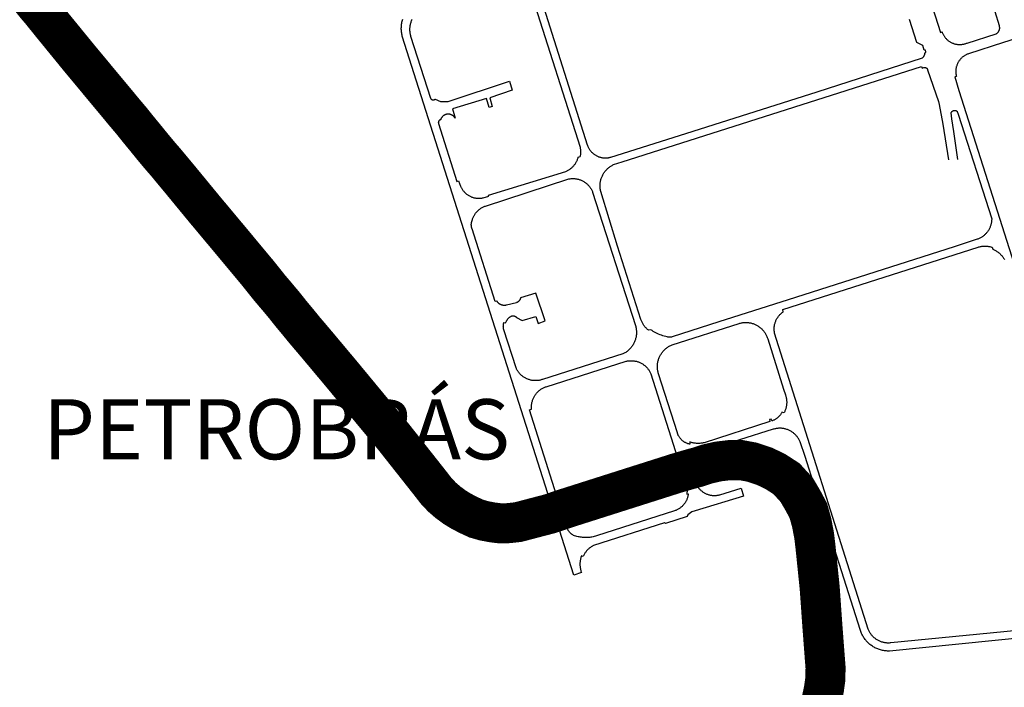
# Model space of a CAD drawing. Units: inches. Extents: x 766697 to 804488, y 7890132 to 7918267.
# Drawn here: x 773908 to 774400, y 7897797 to 7898130 of the extents above; entities that cross this region are included whole.
import ezdxf

# ---------------------------------------------------------------- set-up
doc = ezdxf.new("R2010")
doc.units = ezdxf.units.IN
doc.header["$MEASUREMENT"] = 0
for name, color, linetype in [('POLIDUTO_PETROBRAS', 30, 'Continuous'), ('Pontos Referencias', 252, 'Continuous'), ('vias_internas', 254, 'Continuous')]:
    doc.layers.add(name, color=color, linetype=linetype)
doc.styles.add('TIMES_NEW_ROMAN', font='times.ttf', dxfattribs={"width": 0.8, "height": 100})

msp = doc.modelspace()

# ---------------------------------------------------------------- linework, layer by layer
at = {"layer": 'POLIDUTO_PETROBRAS', "const_width": 20}
msp.add_lwpolyline([(773912.68, 7898141.72), (773914.3, 7898139.7), (773915.97, 7898137.6), (773917.54, 7898135.74), (773919.1, 7898133.91), (773922.07, 7898130.23), (773924.99, 7898126.62), (773931.4, 7898118.77), (773937.86, 7898110.86), (773944.64, 7898102.71), (773951.38, 7898094.59), (773954.36, 7898091.01), (773957.35, 7898087.43), (773959.08, 7898085.34), (773960.84, 7898083.21), (773962.49, 7898081.27), (773964.19, 7898079.26), (773965.89, 7898077.14), (773967.55, 7898075.07), (773969.2, 7898073.06), (773970.83, 7898071.08), (773972.66, 7898068.83), (773974.51, 7898066.56), (773976.22, 7898064.51), (773978.01, 7898062.34), (773979.83, 7898060.24), (773981.64, 7898058.15), (773984.99, 7898054.11), (773988.27, 7898050.17), (773994.6, 7898042.48), (774000.95, 7898034.77), (774007.37, 7898027.1), (774013.77, 7898019.44), (774020.48, 7898011.38), (774027.27, 7898003.24), (774030.22, 7897999.55), (774033.2, 7897995.81), (774035.1, 7897993.59), (774036.93, 7897991.45), (774038.63, 7897989.41), (774040.46, 7897987.24), (774042.16, 7897985.08), (774043.87, 7897982.93), (774045.62, 7897980.84), (774047.32, 7897978.8), (774048.9, 7897976.86), (774050.51, 7897974.89), (774053.59, 7897971.27), (774056.63, 7897967.69), (774063, 7897960.09), (774069.33, 7897952.53), (774075.71, 7897944.82), (774082.07, 7897937.13), (774088.46, 7897929.44), (774094.92, 7897921.66), (774104.29, 7897909.81), (774113.55, 7897898.09), (774114.82, 7897896.45), (774116.38, 7897894.45), (774118.1, 7897892.64), (774119.15, 7897891.53), (774120.96, 7897889.96), (774122.11, 7897888.96), (774123.46, 7897887.96), (774125.47, 7897886.47), (774127.49, 7897885.23), (774128.82, 7897884.41), (774131, 7897883.29), (774132.64, 7897882.45), (774134.04, 7897881.8), (774136.34, 7897880.74), (774138.87, 7897880.02), (774140.22, 7897879.63), (774142.73, 7897879.17), (774144.46, 7897878.85), (774145.95, 7897878.66), (774148.53, 7897878.35), (774151.21, 7897878.44), (774152.7, 7897878.49), (774154.4, 7897878.69), (774157.2, 7897879.01), (774162.95, 7897880.52), (774168.04, 7897881.85), (774170.17, 7897882.4), (774172.62, 7897883.04), (774177.25, 7897884.59), (774181.62, 7897886.05), (774208.82, 7897894.7), (774236.24, 7897903.42), (774237.17, 7897903.68), (774238.01, 7897903.92), (774240.91, 7897904.78), (774243.93, 7897905.68), (774245.42, 7897906.06), (774247.07, 7897906.48), (774249.38, 7897907.25), (774251.81, 7897908.06), (774253.99, 7897908.55), (774257.16, 7897909.27), (774259.33, 7897909.52), (774262.6, 7897909.91), (774264.87, 7897909.91), (774268.65, 7897909.9), (774272.1, 7897909.26), (774273.99, 7897908.91), (774277.64, 7897907.7), (774280.05, 7897906.9), (774283.43, 7897905.29), (774285.64, 7897904.22), (774287.6, 7897902.95), (774291.17, 7897900.64), (774294.5, 7897897), (774296.25, 7897895.09), (774298.14, 7897891.87), (774299.39, 7897889.74), (774300.44, 7897887.78), (774302.09, 7897884.66), (774303.13, 7897880.91), (774303.77, 7897878.62), (774304.43, 7897875.1), (774304.96, 7897872.32), (774305.31, 7897869.42), (774305.61, 7897866.93), (774306.66, 7897856.73), (774307.73, 7897846.28), (774308.45, 7897836.16), (774309.16, 7897826.18), (774309.55, 7897820.99), (774309.94, 7897815.83), (774310.11, 7897813.57), (774310.28, 7897811.33), (774310.46, 7897809.05), (774310.67, 7897806.28), (774310.62, 7897803.93), (774310.54, 7897800.5), (774310.13, 7897797.61), (774309.86, 7897795.64), (774309.34, 7897793.19), (774308.58, 7897789.64), (774304.77, 7897779.63)], dxfattribs=at)
at = {"layer": 'vias_internas'}
for points in [[(774354.43, 7898166.1), (774368.08, 7898123.42), (774368.83, 7898123.65), (774368.94, 7898123.35), (774369.06, 7898123.04), (774369.19, 7898122.75), (774369.33, 7898122.45), (774369.49, 7898122.17), (774369.65, 7898121.88), (774369.82, 7898121.61), (774370, 7898121.34), (774370.19, 7898121.07), (774370.4, 7898120.82), (774370.6, 7898120.57), (774370.82, 7898120.33), (774371.05, 7898120.09), (774371.28, 7898119.86), (774371.52, 7898119.65), (774371.77, 7898119.44), (774372.03, 7898119.24), (774372.29, 7898119.05), (774372.56, 7898118.86), (774372.84, 7898118.69), (774373.12, 7898118.53), (774373.41, 7898118.37), (774373.7, 7898118.23), (774374, 7898118.1), (774374.3, 7898117.98), (774374.61, 7898117.87), (774374.92, 7898117.77), (774375.23, 7898117.68), (774375.55, 7898117.6), (774375.86, 7898117.53), (774376.19, 7898117.47), (774376.51, 7898117.43), (774376.83, 7898117.39), (774377.16, 7898117.37), (774377.48, 7898117.36), (774377.81, 7898117.36), (774378.13, 7898117.37), (774378.46, 7898117.4), (774378.78, 7898117.43), (774379.1, 7898117.48), (774379.42, 7898117.53), (774379.74, 7898117.6), (774380.06, 7898117.68), (774380.37, 7898117.77), (774380.68, 7898117.87), (774380.99, 7898117.98), (774381.29, 7898118.11), (774395.8, 7898122.71), (774395.9, 7898122.76), (774396, 7898122.82), (774396.1, 7898122.88), (774396.19, 7898122.94), (774396.29, 7898123.01), (774396.38, 7898123.08), (774396.47, 7898123.15), (774396.55, 7898123.23), (774396.64, 7898123.31), (774396.72, 7898123.39), (774396.79, 7898123.48), (774396.87, 7898123.57), (774396.94, 7898123.66), (774397.01, 7898123.75), (774397.07, 7898123.84), (774397.13, 7898123.94), (774397.19, 7898124.04), (774397.24, 7898124.14), (774397.29, 7898124.25), (774397.34, 7898124.35), (774397.38, 7898124.46), (774397.42, 7898124.56), (774397.46, 7898124.67), (774397.49, 7898124.78), (774397.52, 7898124.9), (774397.54, 7898125.01), (774397.56, 7898125.12), (774397.58, 7898125.24), (774397.59, 7898125.35), (774397.6, 7898125.46), (774397.6, 7898125.58), (774397.6, 7898125.69), (774397.6, 7898125.81), (774397.59, 7898125.92), (774397.58, 7898126.04), (774397.56, 7898126.15), (774397.54, 7898126.26), (774397.52, 7898126.38), (774397.49, 7898126.49), (774397.46, 7898126.6), (774395.33, 7898133.63)], [(774104.13, 7898129.81), (774103.97, 7898129.44), (774103.81, 7898129.07), (774103.67, 7898128.69), (774103.55, 7898128.3), (774103.43, 7898127.91), (774103.33, 7898127.52), (774103.25, 7898127.12), (774103.18, 7898126.73), (774103.12, 7898126.33), (774103.07, 7898125.92), (774103.04, 7898125.52), (774103.03, 7898125.12), (774103.02, 7898124.71), (774103.04, 7898124.31), (774103.06, 7898123.9), (774103.1, 7898123.5), (774103.16, 7898123.1), (774103.22, 7898122.7), (774103.31, 7898122.3), (774103.4, 7898121.91), (774103.51, 7898121.52), (774113.39, 7898090.57), (774113.42, 7898090.52), (774113.45, 7898090.47), (774113.48, 7898090.43), (774113.51, 7898090.38), (774113.54, 7898090.34), (774113.58, 7898090.3), (774113.61, 7898090.26), (774113.65, 7898090.22), (774113.69, 7898090.18), (774113.73, 7898090.14), (774113.77, 7898090.11), (774113.82, 7898090.07), (774113.86, 7898090.04), (774113.9, 7898090.01), (774113.95, 7898089.98), (774114, 7898089.95), (774114.05, 7898089.92), (774114.1, 7898089.9), (774114.15, 7898089.88), (774114.2, 7898089.86), (774114.25, 7898089.84), (774114.3, 7898089.82), (774114.35, 7898089.8), (774114.41, 7898089.79), (774114.46, 7898089.78), (774114.51, 7898089.77), (774114.57, 7898089.76), (774114.62, 7898089.75), (774114.68, 7898089.75), (774114.73, 7898089.75), (774114.79, 7898089.75), (774114.84, 7898089.75), (774114.9, 7898089.75), (774114.95, 7898089.76), (774115.01, 7898089.76), (774115.06, 7898089.77), (774115.11, 7898089.78), (774115.17, 7898089.8), (774115.22, 7898089.81), (774115.27, 7898089.83), (774115.32, 7898089.84), (774115.38, 7898089.86), (774115.43, 7898089.89), (774115.48, 7898089.91), (774115.52, 7898089.94), (774115.57, 7898089.96), (774115.62, 7898089.99), (774115.66, 7898090.02), (774115.71, 7898090.05), (774115.75, 7898090.09), (774118.43, 7898088.85), (774120.51, 7898088.85), (774122.31, 7898088.97), (774152.85, 7898099), (774154.19, 7898094.52), (774143, 7898090.78), (774144.23, 7898086.45), (774142.73, 7898085.98), (774141.4, 7898090.44), (774124.44, 7898085.26), (774125.69, 7898080.66), (774125.62, 7898080.77), (774125.55, 7898080.89), (774125.47, 7898081), (774125.38, 7898081.11), (774125.3, 7898081.21), (774125.21, 7898081.32), (774125.11, 7898081.42), (774125.02, 7898081.51), (774124.92, 7898081.6), (774124.81, 7898081.69), (774124.71, 7898081.78), (774124.6, 7898081.86), (774124.49, 7898081.94), (774124.37, 7898082.01), (774124.26, 7898082.08), (774124.14, 7898082.15), (774124.01, 7898082.21), (774123.89, 7898082.27), (774123.76, 7898082.32), (774123.64, 7898082.37), (774123.51, 7898082.42), (774123.38, 7898082.46), (774123.25, 7898082.49), (774123.11, 7898082.52), (774122.98, 7898082.55), (774122.84, 7898082.57), (774122.71, 7898082.59), (774122.57, 7898082.6), (774122.44, 7898082.61), (774122.3, 7898082.61), (774122.16, 7898082.61), (774122.03, 7898082.61), (774121.89, 7898082.6), (774121.76, 7898082.58), (774121.62, 7898082.56), (774121.49, 7898082.53), (774121.35, 7898082.5), (774121.22, 7898082.47), (774121.09, 7898082.43), (774120.96, 7898082.39), (774120.83, 7898082.34), (774120.71, 7898082.29), (774120.58, 7898082.23), (774120.46, 7898082.17), (774120.34, 7898082.11), (774120.22, 7898082.04), (774120.11, 7898081.97), (774119.99, 7898081.89), (774119.88, 7898081.81), (774119.78, 7898081.72), (774119.67, 7898081.64), (774119.57, 7898081.54), (774119.47, 7898081.45), (774119.38, 7898081.35), (774119.29, 7898081.25), (774119.2, 7898081.14), (774119.11, 7898081.04), (774119.03, 7898080.93), (774118.96, 7898080.81), (774118.88, 7898080.7), (774118.82, 7898080.58), (774118.75, 7898080.46), (774118.69, 7898080.34), (774118.64, 7898080.21), (774118.58, 7898080.09), (774118.54, 7898079.96), (774118.49, 7898079.83), (774118.44, 7898079.82), (774118.4, 7898079.8), (774118.35, 7898079.78), (774118.3, 7898079.77), (774118.25, 7898079.75), (774118.21, 7898079.73), (774118.16, 7898079.7), (774118.11, 7898079.68), (774118.07, 7898079.65), (774118.03, 7898079.63), (774117.98, 7898079.6), (774117.94, 7898079.57), (774117.9, 7898079.54), (774117.86, 7898079.5), (774117.83, 7898079.47), (774117.79, 7898079.43), (774117.75, 7898079.4), (774117.72, 7898079.36), (774117.69, 7898079.32), (774117.66, 7898079.28), (774117.63, 7898079.24), (774117.6, 7898079.2), (774117.57, 7898079.15), (774117.54, 7898079.11), (774117.52, 7898079.06), (774117.5, 7898079.02), (774117.48, 7898078.97), (774117.46, 7898078.92), (774117.44, 7898078.88), (774117.42, 7898078.83), (774117.41, 7898078.78), (774117.39, 7898078.73), (774117.38, 7898078.68), (774117.37, 7898078.63), (774117.37, 7898078.58), (774117.36, 7898078.53), (774117.36, 7898078.48), (774117.35, 7898078.42), (774117.35, 7898078.37), (774117.35, 7898078.32), (774117.36, 7898078.27), (774117.36, 7898078.22), (774117.37, 7898078.17), (774117.37, 7898078.12), (774117.38, 7898078.07), (774117.4, 7898078.02), (774126.65, 7898049.04), (774127.42, 7898049.25), (774128.46, 7898046.69), (774128.6, 7898046.38), (774128.74, 7898046.07), (774128.9, 7898045.77), (774129.06, 7898045.47), (774129.24, 7898045.19), (774129.42, 7898044.9), (774129.61, 7898044.63), (774129.82, 7898044.36), (774130.03, 7898044.09), (774130.25, 7898043.84), (774130.48, 7898043.59), (774130.72, 7898043.35), (774130.97, 7898043.12), (774131.23, 7898042.9), (774131.49, 7898042.69), (774131.76, 7898042.48), (774132.03, 7898042.29), (774132.32, 7898042.1), (774132.61, 7898041.93), (774132.9, 7898041.76), (774133.2, 7898041.61), (774133.51, 7898041.46), (774133.82, 7898041.33), (774134.13, 7898041.21), (774134.45, 7898041.1), (774134.78, 7898041), (774135.1, 7898040.91), (774135.43, 7898040.83), (774135.76, 7898040.76), (774136.1, 7898040.71), (774136.43, 7898040.66), (774136.77, 7898040.63), (774137.11, 7898040.61), (774137.44, 7898040.6), (774137.78, 7898040.6), (774138.12, 7898040.62), (774138.46, 7898040.65), (774138.79, 7898040.68), (774139.13, 7898040.73), (774139.46, 7898040.79), (774139.79, 7898040.87), (774142.53, 7898041.63), (774142.38, 7898042.16), (774180.95, 7898054.05), (774181.28, 7898054.18), (774181.6, 7898054.33), (774181.91, 7898054.49), (774182.22, 7898054.65), (774182.52, 7898054.83), (774182.82, 7898055.02), (774183.11, 7898055.22), (774183.4, 7898055.43), (774183.67, 7898055.64), (774183.94, 7898055.87), (774184.2, 7898056.11), (774184.45, 7898056.35), (774184.7, 7898056.6), (774184.93, 7898056.86), (774185.16, 7898057.13), (774185.38, 7898057.41), (774185.59, 7898057.69), (774185.78, 7898057.98), (774185.97, 7898058.28), (774186.15, 7898058.58), (774186.32, 7898058.89), (774186.48, 7898059.21), (774186.62, 7898059.53), (774186.76, 7898059.85), (774186.88, 7898060.18), (774186.99, 7898060.51), (774187.1, 7898060.85), (774187.19, 7898061.19), (774188.24, 7898061.41), (774188.32, 7898061.76), (774188.38, 7898062.1), (774188.43, 7898062.44), (774188.47, 7898062.79), (774188.5, 7898063.14), (774188.52, 7898063.49), (774188.52, 7898063.84), (774188.51, 7898064.19), (774188.49, 7898064.53), (774188.45, 7898064.88), (774188.41, 7898065.23), (774188.35, 7898065.57), (774188.28, 7898065.92), (774164.53, 7898140.71)], [(774167.86, 7898142.63), (774191.72, 7898067.36), (774191.82, 7898067.04), (774191.94, 7898066.74), (774192.06, 7898066.43), (774192.2, 7898066.14), (774192.34, 7898065.84), (774192.5, 7898065.55), (774192.67, 7898065.27), (774192.84, 7898064.99), (774193.03, 7898064.72), (774193.22, 7898064.46), (774193.43, 7898064.2), (774193.64, 7898063.95), (774193.86, 7898063.71), (774194.09, 7898063.48), (774194.33, 7898063.25), (774194.58, 7898063.03), (774194.83, 7898062.82), (774195.09, 7898062.62), (774195.35, 7898062.43), (774195.63, 7898062.25), (774195.91, 7898062.08), (774196.19, 7898061.92), (774196.48, 7898061.76), (774196.78, 7898061.62), (774197.08, 7898061.49), (774197.38, 7898061.37), (774197.69, 7898061.26), (774198.01, 7898061.16), (774198.32, 7898061.07), (774198.64, 7898060.99), (774198.96, 7898060.92), (774199.28, 7898060.87), (774199.61, 7898060.82), (774199.94, 7898060.79), (774200.26, 7898060.77), (774200.59, 7898060.76), (774200.92, 7898060.76), (774201.25, 7898060.77), (774201.57, 7898060.8), (774201.9, 7898060.83), (774202.23, 7898060.88), (774202.55, 7898060.94), (774202.87, 7898061.01), (774203.19, 7898061.09), (774203.5, 7898061.18), (774237.69, 7898071.97), (774306.42, 7898093.75), (774358.99, 7898110.68), (774359.63, 7898111.26), (774360.17, 7898112.41), (774360.17, 7898112.95), (774360.78, 7898113.46), (774360.78, 7898113.91), (774360.55, 7898114.58), (774359.88, 7898114.58), (774359.26, 7898116.83), (774356.23, 7898118.36), (774352.58, 7898129.81)], [(774446.45, 7897825.05), (774342.57, 7897814.67), (774342.07, 7897814.67), (774341.57, 7897814.67), (774341.07, 7897814.7), (774340.57, 7897814.74), (774340.07, 7897814.8), (774339.58, 7897814.88), (774339.09, 7897814.97), (774338.6, 7897815.08), (774338.11, 7897815.21), (774337.63, 7897815.35), (774337.16, 7897815.51), (774336.69, 7897815.69), (774336.23, 7897815.88), (774335.77, 7897816.09), (774335.33, 7897816.31), (774334.89, 7897816.55), (774334.45, 7897816.8), (774334.03, 7897817.07), (774333.62, 7897817.35), (774333.21, 7897817.64), (774332.82, 7897817.95), (774332.44, 7897818.27), (774332.06, 7897818.61), (774331.7, 7897818.96), (774331.36, 7897819.32), (774331.02, 7897819.69), (774330.7, 7897820.07), (774330.39, 7897820.46), (774330.09, 7897820.87), (774329.81, 7897821.28), (774329.54, 7897821.7), (774329.29, 7897822.14), (774329.05, 7897822.58), (774328.83, 7897823.03), (774328.62, 7897823.48), (774328.43, 7897823.94), (774328.25, 7897824.41), (774328.09, 7897824.89), (774305.65, 7897895.4), (774300.42, 7897911.74), (774297.98, 7897919.04), (774297.83, 7897919.39), (774297.67, 7897919.73), (774297.5, 7897920.07), (774297.32, 7897920.4), (774297.12, 7897920.72), (774296.91, 7897921.04), (774296.69, 7897921.35), (774296.46, 7897921.65), (774296.23, 7897921.95), (774295.98, 7897922.23), (774295.72, 7897922.51), (774295.45, 7897922.78), (774295.17, 7897923.03), (774294.89, 7897923.28), (774294.59, 7897923.52), (774294.29, 7897923.75), (774293.98, 7897923.96), (774293.66, 7897924.17), (774293.34, 7897924.37), (774293.01, 7897924.55), (774292.67, 7897924.72), (774292.33, 7897924.88), (774291.98, 7897925.03), (774291.62, 7897925.17), (774291.27, 7897925.29), (774290.9, 7897925.4), (774290.54, 7897925.5), (774290.17, 7897925.59), (774289.8, 7897925.66), (774289.42, 7897925.72), (774289.05, 7897925.77), (774288.67, 7897925.81), (774288.29, 7897925.83), (774287.91, 7897925.84), (774287.54, 7897925.83), (774287.16, 7897925.81), (774286.78, 7897925.78), (774286.4, 7897925.74), (774286.03, 7897925.68), (774285.66, 7897925.61), (774285.29, 7897925.53), (774284.92, 7897925.43), (774284.56, 7897925.33), (774250.94, 7897914.69), (774250.6, 7897914.57), (774250.27, 7897914.44), (774249.94, 7897914.31), (774249.61, 7897914.16), (774249.29, 7897914), (774248.98, 7897913.82), (774248.67, 7897913.64), (774248.37, 7897913.45), (774248.08, 7897913.25), (774247.79, 7897913.03), (774247.51, 7897912.81), (774247.24, 7897912.58), (774246.98, 7897912.34), (774246.73, 7897912.09), (774246.48, 7897911.83), (774246.24, 7897911.56), (774246.02, 7897911.28), (774245.8, 7897911), (774245.59, 7897910.71), (774245.39, 7897910.41), (774245.2, 7897910.11), (774245.03, 7897909.8), (774244.86, 7897909.48), (774244.71, 7897909.16), (774244.56, 7897908.84), (774244.43, 7897908.5), (774244.31, 7897908.17), (774244.2, 7897907.83), (774244.1, 7897907.49), (774244.02, 7897907.14), (774243.94, 7897906.79), (774243.88, 7897906.44), (774243.83, 7897906.08), (774243.79, 7897905.73), (774243.77, 7897905.37), (774243.76, 7897905.02), (774243.76, 7897904.66), (774243.73, 7897904.16), (774243.73, 7897903.66), (774243.74, 7897903.16), (774243.77, 7897902.67), (774243.81, 7897902.17), (774243.87, 7897901.67), (774243.95, 7897901.18), (774244.04, 7897900.69), (774244.15, 7897900.21), (774244.28, 7897899.72), (774244.42, 7897899.25), (774244.58, 7897898.77), (774244.76, 7897898.31), (774244.95, 7897897.85), (774245.15, 7897897.39), (774245.37, 7897896.94), (774245.61, 7897896.51), (774245.86, 7897896.07), (774247.04, 7897896.38), (774247.25, 7897896.1), (774247.48, 7897895.83), (774247.71, 7897895.57), (774247.95, 7897895.31), (774248.19, 7897895.07), (774248.45, 7897894.83), (774248.72, 7897894.6), (774248.99, 7897894.38), (774249.27, 7897894.17), (774249.56, 7897893.97), (774249.85, 7897893.78), (774250.15, 7897893.6), (774250.46, 7897893.43), (774250.77, 7897893.27), (774251.09, 7897893.13), (774251.41, 7897892.99), (774251.74, 7897892.87), (774252.07, 7897892.75), (774252.41, 7897892.65), (774252.75, 7897892.56), (774253.09, 7897892.49), (774253.43, 7897892.42), (774253.78, 7897892.37), (774254.13, 7897892.33), (774254.47, 7897892.3), (774254.82, 7897892.28), (774255.17, 7897892.28), (774255.53, 7897892.28), (774255.87, 7897892.3), (774256.22, 7897892.34), (774256.57, 7897892.38), (774256.92, 7897892.44), (774257.26, 7897892.51), (774257.6, 7897892.59), (774257.94, 7897892.68), (774268.49, 7897895.99), (774269.68, 7897892), (774245.59, 7897884.7), (774243.99, 7897884.08), (774241.99, 7897882.55), (774241.6, 7897881.78), (774230.8, 7897878.28), (774230.31, 7897878.66), (774194.9, 7897867.33), (774194.57, 7897867.17), (774194.24, 7897866.99), (774193.92, 7897866.8), (774193.61, 7897866.61), (774193.3, 7897866.4), (774193.01, 7897866.18), (774192.72, 7897865.95), (774192.44, 7897865.7), (774192.16, 7897865.45), (774191.9, 7897865.19), (774191.64, 7897864.93), (774191.4, 7897864.65), (774191.16, 7897864.36), (774190.94, 7897864.07), (774190.72, 7897863.77), (774190.52, 7897863.46), (774190.32, 7897863.14), (774190.14, 7897862.82), (774189.97, 7897862.49), (774189.81, 7897862.16), (774189.66, 7897861.82), (774188.81, 7897862.16), (774188.68, 7897861.78), (774188.55, 7897861.39), (774188.44, 7897861), (774188.34, 7897860.61), (774188.26, 7897860.21), (774188.19, 7897859.81), (774188.13, 7897859.41), (774188.09, 7897859), (774188.06, 7897858.6), (774188.04, 7897858.19), (774188.04, 7897857.79), (774188.06, 7897857.38), (774188.09, 7897856.98), (774188.13, 7897856.57), (774188.19, 7897856.17), (774188.26, 7897855.77), (774188.34, 7897855.37), (774188.44, 7897854.98), (774188.55, 7897854.59), (774188.68, 7897854.2), (774188.81, 7897853.82), (774185.06, 7897852.51), (774099.38, 7898121.52), (774099.26, 7898122.01), (774099.15, 7898122.51), (774099.06, 7898123.01), (774098.99, 7898123.52), (774098.93, 7898124.02), (774098.89, 7898124.53), (774098.87, 7898125.04), (774098.87, 7898125.55), (774098.89, 7898126.06), (774098.92, 7898126.57), (774098.97, 7898127.08), (774099.04, 7898127.58), (774099.12, 7898128.09), (774099.22, 7898128.58), (774099.34, 7898129.08), (774099.48, 7898129.57), (774099.63, 7898130.06)], [(774417.5, 7898124.1), (774399.43, 7898118.37), (774382, 7898112.71), (774381.7, 7898112.6), (774381.4, 7898112.48), (774381.1, 7898112.35), (774380.81, 7898112.21), (774380.53, 7898112.06), (774380.25, 7898111.9), (774379.98, 7898111.74), (774379.71, 7898111.56), (774379.45, 7898111.37), (774379.19, 7898111.18), (774378.94, 7898110.97), (774378.7, 7898110.76), (774378.47, 7898110.54), (774378.24, 7898110.31), (774378.03, 7898110.08), (774377.82, 7898109.83), (774377.62, 7898109.58), (774377.42, 7898109.33), (774377.24, 7898109.06), (774377.07, 7898108.79), (774376.9, 7898108.52), (774376.75, 7898108.24), (774376.6, 7898107.95), (774376.47, 7898107.66), (774376.34, 7898107.36), (774376.23, 7898107.06), (774376.12, 7898106.76), (774376.03, 7898106.45), (774375.95, 7898106.14), (774375.87, 7898105.83), (774375.81, 7898105.52), (774375.76, 7898105.2), (774375.72, 7898104.88), (774375.69, 7898104.56), (774375.67, 7898104.24), (774375.67, 7898103.92), (774375.67, 7898103.6), (774375.69, 7898103.28), (774375.71, 7898102.96), (774375.75, 7898102.64), (774375.8, 7898102.32), (774375.86, 7898102.01), (774375.93, 7898101.69), (774376.01, 7898101.38), (774375.26, 7898101.15), (774377.27, 7898094.49), (774457.48, 7897842.75)], [(774376.73, 7898059.89), (774374.72, 7898073.92), (774373.7, 7898080.21), (774373.42, 7898083.32), (774373.44, 7898083.38), (774373.47, 7898083.43), (774373.5, 7898083.49), (774373.53, 7898083.55), (774373.56, 7898083.6), (774373.59, 7898083.65), (774373.63, 7898083.71), (774373.67, 7898083.76), (774373.71, 7898083.81), (774373.75, 7898083.86), (774373.79, 7898083.9), (774373.84, 7898083.95), (774373.88, 7898083.99), (774373.93, 7898084.03), (774373.98, 7898084.07), (774374.03, 7898084.11), (774374.08, 7898084.15), (774374.14, 7898084.18), (774374.19, 7898084.22), (774374.25, 7898084.25), (774374.3, 7898084.28), (774374.36, 7898084.3), (774374.42, 7898084.33), (774374.48, 7898084.35), (774374.54, 7898084.37), (774374.6, 7898084.39), (774374.66, 7898084.41), (774374.72, 7898084.43), (774374.78, 7898084.44), (774374.85, 7898084.45), (774374.91, 7898084.46), (774374.97, 7898084.46), (774375.04, 7898084.47), (774375.1, 7898084.47), (774375.16, 7898084.47), (774375.23, 7898084.47), (774375.29, 7898084.46), (774375.35, 7898084.46), (774375.42, 7898084.45), (774375.48, 7898084.44), (774375.54, 7898084.42), (774375.6, 7898084.41), (774375.66, 7898084.39), (774375.72, 7898084.37), (774375.78, 7898084.35), (774375.84, 7898084.32), (774375.9, 7898084.3), (774375.96, 7898084.27), (774376.01, 7898084.24), (774376.07, 7898084.21), (774376.12, 7898084.17), (774376.18, 7898084.14), (774376.23, 7898084.1), (774376.28, 7898084.06), (774376.33, 7898084.02), (774376.37, 7898083.98), (774376.91, 7898082.63), (774393.6, 7898030.4), (774393.6, 7898030.04), (774393.59, 7898029.68), (774393.56, 7898029.31), (774393.52, 7898028.95), (774393.47, 7898028.59), (774393.41, 7898028.23), (774393.33, 7898027.87), (774393.25, 7898027.52), (774393.15, 7898027.17), (774393.04, 7898026.82), (774392.91, 7898026.48), (774392.78, 7898026.14), (774392.63, 7898025.81), (774392.48, 7898025.48), (774392.31, 7898025.15), (774392.13, 7898024.84), (774391.94, 7898024.52), (774391.74, 7898024.22), (774391.52, 7898023.92), (774391.3, 7898023.63), (774391.07, 7898023.35), (774390.83, 7898023.08), (774390.58, 7898022.81), (774390.32, 7898022.55), (774390.06, 7898022.31), (774389.78, 7898022.07), (774389.5, 7898021.84), (774389.21, 7898021.62), (774388.91, 7898021.41), (774388.6, 7898021.21), (774388.29, 7898021.02), (774387.97, 7898020.85), (774387.65, 7898020.68), (774387.32, 7898020.52), (774386.98, 7898020.38), (774386.64, 7898020.25), (774386.3, 7898020.13), (774374.92, 7898016.34), (774291.92, 7897989.9), (774257.38, 7897978.88), (774234.06, 7897971.39), (774233.84, 7897971.35), (774233.62, 7897971.32), (774233.4, 7897971.3), (774233.18, 7897971.28), (774232.96, 7897971.28), (774232.73, 7897971.28), (774232.51, 7897971.28), (774232.29, 7897971.3), (774232.07, 7897971.32), (774231.85, 7897971.35), (774231.63, 7897971.39), (774230.9, 7897971.56), (774230.17, 7897971.76), (774229.45, 7897971.98), (774228.74, 7897972.23), (774228.04, 7897972.5), (774227.34, 7897972.79), (774226.66, 7897973.1), (774225.99, 7897973.44), (774225.33, 7897973.8), (774224.68, 7897974.18), (774224.04, 7897974.58), (774223.42, 7897975), (774222.33, 7897974.73), (774222.04, 7897974.96), (774221.75, 7897975.2), (774221.47, 7897975.45), (774221.21, 7897975.71), (774220.94, 7897975.98), (774220.69, 7897976.26), (774220.45, 7897976.54), (774220.22, 7897976.83), (774220, 7897977.14), (774219.79, 7897977.45), (774219.59, 7897977.76), (774219.4, 7897978.08), (774219.22, 7897978.41), (774219.05, 7897978.75), (774218.9, 7897979.09), (774218.75, 7897979.43), (774218.62, 7897979.78), (774218.5, 7897980.14), (774206.8, 7898016.64), (774198.45, 7898044.08), (774198.36, 7898044.47), (774198.28, 7898044.87), (774198.22, 7898045.26), (774198.17, 7898045.66), (774198.14, 7898046.06), (774198.12, 7898046.46), (774198.11, 7898046.86), (774198.12, 7898047.26), (774198.14, 7898047.66), (774198.17, 7898048.06), (774198.22, 7898048.46), (774198.28, 7898048.85), (774198.36, 7898049.25), (774198.45, 7898049.64), (774198.55, 7898050.02), (774198.66, 7898050.41), (774198.79, 7898050.79), (774198.93, 7898051.16), (774199.09, 7898051.53), (774199.26, 7898051.89), (774199.44, 7898052.25), (774199.63, 7898052.6), (774199.83, 7898052.95), (774200.05, 7898053.29), (774200.27, 7898053.62), (774200.51, 7898053.94), (774200.76, 7898054.25), (774201.02, 7898054.56), (774201.29, 7898054.85), (774201.57, 7898055.14), (774201.86, 7898055.41), (774202.16, 7898055.68), (774202.47, 7898055.94), (774202.79, 7898056.18), (774203.11, 7898056.42), (774203.45, 7898056.64), (774203.79, 7898056.85), (774204.13, 7898057.05), (774204.49, 7898057.24), (774204.85, 7898057.41), (774209.12, 7898058.76), (774358.53, 7898106.33), (774358.83, 7898105.55), (774359.78, 7898105.82), (774359.82, 7898105.83), (774359.87, 7898105.85), (774359.92, 7898105.86), (774359.97, 7898105.86), (774360.02, 7898105.87), (774360.07, 7898105.87), (774360.12, 7898105.88), (774360.17, 7898105.88), (774360.22, 7898105.88), (774360.27, 7898105.88), (774360.32, 7898105.87), (774360.37, 7898105.87), (774360.42, 7898105.86), (774360.47, 7898105.85), (774360.52, 7898105.84), (774360.57, 7898105.83), (774360.62, 7898105.81), (774360.67, 7898105.8), (774360.72, 7898105.78), (774360.76, 7898105.76), (774360.81, 7898105.74), (774360.85, 7898105.72), (774360.9, 7898105.69), (774360.94, 7898105.67), (774360.98, 7898105.64), (774361.03, 7898105.61), (774361.07, 7898105.58), (774361.11, 7898105.55), (774361.15, 7898105.52), (774361.18, 7898105.49), (774361.22, 7898105.45), (774361.25, 7898105.42), (774361.29, 7898105.38), (774361.32, 7898105.34), (774361.35, 7898105.3), (774361.38, 7898105.26), (774361.41, 7898105.22), (774361.44, 7898105.17), (774361.46, 7898105.13), (774361.49, 7898105.09), (774361.51, 7898105.04), (774361.53, 7898105), (774361.55, 7898104.95), (774361.57, 7898104.9), (774361.58, 7898104.85), (774361.6, 7898104.81), (774361.61, 7898104.76), (774361.62, 7898104.71), (774367.12, 7898088.92), (774367.36, 7898087.34), (774369.22, 7898077.64), (774372.02, 7898059.88)], [(774215.8, 7897977.06), (774215.9, 7897976.66), (774216, 7897976.26), (774216.08, 7897975.86), (774216.15, 7897975.45), (774216.2, 7897975.04), (774216.24, 7897974.63), (774216.26, 7897974.22), (774216.27, 7897973.81), (774216.27, 7897973.4), (774216.25, 7897972.99), (774216.22, 7897972.58), (774216.18, 7897972.17), (774216.12, 7897971.77), (774216.04, 7897971.36), (774215.95, 7897970.96), (774215.85, 7897970.56), (774215.74, 7897970.17), (774215.61, 7897969.78), (774215.47, 7897969.39), (774215.31, 7897969.01), (774215.14, 7897968.64), (774214.96, 7897968.27), (774214.77, 7897967.9), (774214.56, 7897967.55), (774214.34, 7897967.2), (774214.11, 7897966.86), (774213.87, 7897966.53), (774213.62, 7897966.2), (774213.35, 7897965.89), (774213.08, 7897965.58), (774212.79, 7897965.29), (774212.5, 7897965), (774212.2, 7897964.72), (774211.88, 7897964.46), (774211.56, 7897964.2), (774211.23, 7897963.96), (774210.89, 7897963.73), (774210.54, 7897963.51), (774210.18, 7897963.3), (774209.82, 7897963.11), (774209.45, 7897962.93), (774169.39, 7897950.21), (774169.04, 7897950.09), (774168.7, 7897949.99), (774168.35, 7897949.9), (774168, 7897949.82), (774167.64, 7897949.75), (774167.28, 7897949.69), (774166.92, 7897949.65), (774166.56, 7897949.62), (774166.2, 7897949.6), (774165.84, 7897949.59), (774165.48, 7897949.6), (774165.12, 7897949.62), (774164.76, 7897949.65), (774164.4, 7897949.69), (774164.04, 7897949.75), (774163.69, 7897949.81), (774163.33, 7897949.89), (774162.98, 7897949.99), (774162.64, 7897950.09), (774162.29, 7897950.21), (774161.96, 7897950.33), (774161.62, 7897950.47), (774161.29, 7897950.62), (774160.97, 7897950.79), (774160.65, 7897950.96), (774160.34, 7897951.14), (774160.04, 7897951.34), (774159.74, 7897951.54), (774159.45, 7897951.76), (774159.16, 7897951.98), (774158.89, 7897952.22), (774158.62, 7897952.46), (774158.36, 7897952.71), (774158.11, 7897952.97), (774157.87, 7897953.24), (774157.64, 7897953.52), (774157.42, 7897953.81), (774157.21, 7897954.1), (774157, 7897954.4), (774156.81, 7897954.71), (774156.63, 7897955.02), (774156.46, 7897955.34), (774156.31, 7897955.67), (774156.16, 7897956), (774150.08, 7897974.9), (774150.02, 7897975.09), (774149.97, 7897975.29), (774149.93, 7897975.5), (774149.89, 7897975.7), (774149.86, 7897975.9), (774149.83, 7897976.11), (774149.82, 7897976.32), (774149.81, 7897976.52), (774149.8, 7897976.73), (774149.81, 7897976.94), (774149.82, 7897977.14), (774149.83, 7897977.35), (774149.86, 7897977.55), (774149.89, 7897977.76), (774149.93, 7897977.96), (774149.97, 7897978.16), (774150.02, 7897978.36), (774150.08, 7897978.56), (774150.92, 7897978.43), (774151, 7897978.64), (774151.1, 7897978.85), (774151.2, 7897979.06), (774151.31, 7897979.27), (774151.42, 7897979.47), (774151.54, 7897979.66), (774151.67, 7897979.86), (774151.81, 7897980.04), (774151.95, 7897980.23), (774152.1, 7897980.4), (774152.26, 7897980.58), (774152.42, 7897980.74), (774152.58, 7897980.91), (774152.75, 7897981.06), (774152.93, 7897981.21), (774153.11, 7897981.35), (774153.3, 7897981.49), (774153.49, 7897981.62), (774153.69, 7897981.74), (774153.89, 7897981.86), (774153.96, 7897981.89), (774154.03, 7897981.91), (774154.11, 7897981.93), (774154.18, 7897981.95), (774154.26, 7897981.96), (774154.33, 7897981.98), (774154.41, 7897981.98), (774154.48, 7897981.99), (774154.56, 7897982), (774154.63, 7897982), (774154.71, 7897982), (774154.79, 7897981.99), (774154.86, 7897981.99), (774154.94, 7897981.98), (774155.01, 7897981.97), (774155.09, 7897981.95), (774155.16, 7897981.94), (774155.24, 7897981.92), (774155.31, 7897981.9), (774155.38, 7897981.87), (774155.45, 7897981.85), (774155.52, 7897981.82), (774155.59, 7897981.78), (774155.66, 7897981.75), (774155.73, 7897981.71), (774155.79, 7897981.67), (774155.86, 7897981.63), (774155.92, 7897981.59), (774155.98, 7897981.54), (774156.04, 7897981.5), (774156.1, 7897981.45), (774156.16, 7897981.4), (774156.21, 7897981.34), (774156.26, 7897981.29), (774156.31, 7897981.23), (774156.36, 7897981.17), (774156.41, 7897981.11), (774156.45, 7897981.05), (774159.25, 7897979.61), (774166.06, 7897981.62), (774167.2, 7897978.18), (774170.64, 7897979.43), (774166.05, 7897993.19), (774158.43, 7897990.97), (774158.4, 7897990.87), (774158.38, 7897990.76), (774158.35, 7897990.65), (774158.32, 7897990.55), (774158.29, 7897990.44), (774158.25, 7897990.34), (774158.21, 7897990.24), (774158.16, 7897990.14), (774158.11, 7897990.04), (774158.06, 7897989.94), (774158, 7897989.85), (774157.94, 7897989.76), (774157.88, 7897989.67), (774157.82, 7897989.58), (774157.75, 7897989.49), (774157.68, 7897989.41), (774157.6, 7897989.33), (774157.53, 7897989.25), (774157.45, 7897989.17), (774157.37, 7897989.1), (774157.28, 7897989.03), (774157.2, 7897988.96), (774157.11, 7897988.9), (774157.01, 7897988.84), (774156.92, 7897988.78), (774156.83, 7897988.72), (774156.73, 7897988.67), (774156.63, 7897988.62), (774156.53, 7897988.58), (774156.43, 7897988.54), (774156.33, 7897988.5), (774151.39, 7897987.25), (774151.24, 7897987.22), (774151.1, 7897987.19), (774150.95, 7897987.17), (774150.81, 7897987.15), (774150.66, 7897987.14), (774150.51, 7897987.13), (774150.36, 7897987.12), (774150.22, 7897987.13), (774150.07, 7897987.13), (774149.92, 7897987.14), (774149.78, 7897987.16), (774149.63, 7897987.18), (774149.48, 7897987.21), (774149.34, 7897987.24), (774149.2, 7897987.28), (774149.06, 7897987.32), (774148.92, 7897987.37), (774148.78, 7897987.42), (774148.64, 7897987.48), (774148.51, 7897987.54), (774148.38, 7897987.61), (774148.25, 7897987.68), (774148.12, 7897987.75), (774147.99, 7897987.83), (774147.87, 7897987.91), (774147.75, 7897988), (774147.64, 7897988.09), (774147.52, 7897988.19), (774147.42, 7897988.29), (774147.31, 7897988.39), (774147.21, 7897988.5), (774147.11, 7897988.61), (774147.02, 7897988.72), (774146.93, 7897988.84), (774146.84, 7897988.96), (774146.76, 7897989.08), (774146.68, 7897989.21), (774146.61, 7897989.33), (774145.74, 7897989.09), (774134.22, 7898025.32), (774134.15, 7898025.5), (774134.09, 7898025.69), (774134.03, 7898025.88), (774133.98, 7898026.08), (774133.94, 7898026.27), (774133.91, 7898026.47), (774133.88, 7898026.67), (774133.85, 7898026.86), (774133.84, 7898027.06), (774133.83, 7898027.26), (774133.83, 7898027.46), (774133.83, 7898027.66), (774133.85, 7898027.86), (774133.86, 7898028.06), (774133.89, 7898028.26), (774133.92, 7898028.45), (774133.96, 7898028.65), (774134.01, 7898028.84), (774134.06, 7898029.03), (774134.12, 7898029.22), (774134.18, 7898029.41), (774134.25, 7898029.6), (774134.35, 7898029.95), (774134.47, 7898030.29), (774134.59, 7898030.63), (774134.72, 7898030.97), (774134.87, 7898031.3), (774135.03, 7898031.62), (774135.2, 7898031.94), (774135.38, 7898032.25), (774135.57, 7898032.56), (774135.77, 7898032.86), (774135.98, 7898033.15), (774136.21, 7898033.44), (774136.44, 7898033.72), (774136.68, 7898033.99), (774136.93, 7898034.25), (774137.19, 7898034.5), (774137.46, 7898034.74), (774137.73, 7898034.98), (774138.02, 7898035.2), (774138.31, 7898035.41), (774138.61, 7898035.62), (774138.92, 7898035.81), (774139.23, 7898035.99), (774139.55, 7898036.16), (774139.87, 7898036.32), (774140.2, 7898036.47), (774140.54, 7898036.61), (774140.87, 7898036.73), (774182.5, 7898050.29), (774182.86, 7898050.35), (774183.23, 7898050.4), (774183.6, 7898050.44), (774183.97, 7898050.47), (774184.34, 7898050.48), (774184.71, 7898050.48), (774185.08, 7898050.46), (774185.45, 7898050.43), (774185.82, 7898050.39), (774186.18, 7898050.34), (774186.55, 7898050.28), (774186.91, 7898050.2), (774187.27, 7898050.11), (774187.62, 7898050), (774187.98, 7898049.89), (774188.32, 7898049.76), (774188.67, 7898049.62), (774189, 7898049.47), (774189.34, 7898049.3), (774189.66, 7898049.13), (774189.98, 7898048.94), (774190.29, 7898048.74), (774190.6, 7898048.54), (774190.9, 7898048.32), (774191.19, 7898048.09), (774191.47, 7898047.85), (774191.75, 7898047.6), (774192.01, 7898047.34), (774192.27, 7898047.07), (774192.51, 7898046.8), (774192.75, 7898046.51), (774192.98, 7898046.22), (774193.19, 7898045.92), (774193.4, 7898045.61), (774193.59, 7898045.29), (774193.78, 7898044.97), (774193.95, 7898044.64), (774194.11, 7898044.31), (774194.26, 7898043.97), (774194.39, 7898043.63), (774215.8, 7897977.06)], [(774444.16, 7897828.63), (774343.24, 7897818.7), (774342.87, 7897818.67), (774342.5, 7897818.65), (774342.12, 7897818.64), (774341.75, 7897818.64), (774341.38, 7897818.66), (774341.01, 7897818.69), (774340.64, 7897818.73), (774340.27, 7897818.79), (774339.9, 7897818.86), (774339.54, 7897818.94), (774339.18, 7897819.03), (774338.82, 7897819.14), (774338.47, 7897819.26), (774338.12, 7897819.38), (774337.77, 7897819.53), (774337.43, 7897819.68), (774337.1, 7897819.84), (774336.77, 7897820.02), (774336.45, 7897820.21), (774336.13, 7897820.41), (774335.82, 7897820.62), (774335.52, 7897820.84), (774335.23, 7897821.07), (774334.94, 7897821.3), (774334.67, 7897821.55), (774334.4, 7897821.81), (774334.14, 7897822.08), (774333.89, 7897822.36), (774333.65, 7897822.64), (774333.42, 7897822.93), (774333.2, 7897823.23), (774332.99, 7897823.54), (774332.79, 7897823.86), (774332.6, 7897824.18), (774332.42, 7897824.51), (774332.26, 7897824.84), (774332.1, 7897825.18), (774331.96, 7897825.52), (774285.22, 7897973.33), (774285.16, 7897973.68), (774285.1, 7897974.03), (774285.06, 7897974.39), (774285.03, 7897974.74), (774285.02, 7897975.1), (774285.01, 7897975.46), (774285.02, 7897975.82), (774285.04, 7897976.17), (774285.08, 7897976.53), (774285.12, 7897976.89), (774285.18, 7897977.24), (774285.25, 7897977.59), (774285.33, 7897977.94), (774285.43, 7897978.28), (774285.53, 7897978.62), (774285.65, 7897978.96), (774285.78, 7897979.3), (774285.92, 7897979.62), (774286.07, 7897979.95), (774286.24, 7897980.27), (774286.41, 7897980.58), (774286.6, 7897980.89), (774286.79, 7897981.18), (774287, 7897981.48), (774287.21, 7897981.76), (774287.44, 7897982.04), (774287.67, 7897982.31), (774287.92, 7897982.57), (774288.17, 7897982.82), (774288.43, 7897983.07), (774288.7, 7897983.3), (774288.98, 7897983.53), (774289.27, 7897983.74), (774289.56, 7897983.95), (774289.33, 7897985.04), (774386.88, 7898016.26), (774387.23, 7898016.36), (774387.59, 7898016.46), (774387.95, 7898016.54), (774388.32, 7898016.61), (774388.69, 7898016.67), (774389.05, 7898016.71), (774389.42, 7898016.74), (774389.8, 7898016.76), (774390.17, 7898016.77), (774390.54, 7898016.76), (774390.91, 7898016.75), (774391.28, 7898016.72), (774391.65, 7898016.67), (774392.01, 7898016.62), (774392.38, 7898016.55), (774392.74, 7898016.47), (774393.1, 7898016.38), (774393.46, 7898016.27), (774393.81, 7898016.16), (774394.12, 7898015.26), (774394.49, 7898015.1), (774394.85, 7898014.93), (774395.2, 7898014.75), (774395.55, 7898014.55), (774395.9, 7898014.34), (774396.23, 7898014.12), (774396.56, 7898013.89), (774396.88, 7898013.65), (774397.19, 7898013.4), (774397.49, 7898013.14), (774397.79, 7898012.86), (774398.07, 7898012.58), (774398.34, 7898012.29), (774398.61, 7898011.99), (774398.86, 7898011.67), (774399.1, 7898011.35), (774399.33, 7898011.03), (774399.55, 7898010.69), (774399.75, 7898010.35), (774399.95, 7898010)], [(774234.12, 7897967.5), (774267.5, 7897978.16), (774267.88, 7897978.26), (774268.26, 7897978.36), (774268.64, 7897978.44), (774269.03, 7897978.51), (774269.42, 7897978.56), (774269.81, 7897978.61), (774270.2, 7897978.64), (774270.59, 7897978.65), (774270.98, 7897978.65), (774271.38, 7897978.64), (774271.77, 7897978.61), (774272.16, 7897978.57), (774272.55, 7897978.52), (774272.94, 7897978.46), (774273.32, 7897978.38), (774273.7, 7897978.28), (774274.08, 7897978.18), (774274.45, 7897978.06), (774274.82, 7897977.93), (774275.19, 7897977.79), (774275.55, 7897977.63), (774275.9, 7897977.46), (774276.25, 7897977.28), (774276.59, 7897977.09), (774276.93, 7897976.88), (774277.26, 7897976.67), (774277.58, 7897976.44), (774277.89, 7897976.2), (774278.19, 7897975.96), (774278.49, 7897975.7), (774278.78, 7897975.43), (774279.05, 7897975.15), (774279.32, 7897974.86), (774279.58, 7897974.57), (774279.82, 7897974.26), (774280.06, 7897973.95), (774280.29, 7897973.63), (774280.5, 7897973.3), (774280.7, 7897972.96), (774280.89, 7897972.62), (774281.07, 7897972.27), (774281.24, 7897971.91), (774281.39, 7897971.55), (774281.54, 7897971.19), (774281.67, 7897970.82), (774281.78, 7897970.44), (774289.68, 7897945.3), (774290.02, 7897944.4), (774290.33, 7897943.49), (774290.61, 7897942.57), (774290.86, 7897941.64), (774290.95, 7897941.29), (774291.04, 7897940.94), (774291.1, 7897940.58), (774291.16, 7897940.23), (774291.21, 7897939.87), (774291.24, 7897939.51), (774291.26, 7897939.15), (774291.27, 7897938.78), (774291.26, 7897938.42), (774291.25, 7897938.06), (774291.22, 7897937.7), (774291.18, 7897937.34), (774291.12, 7897936.98), (774291.06, 7897936.63), (774290.98, 7897936.28), (774290.89, 7897935.93), (774290.79, 7897935.58), (774290.68, 7897935.23), (774290.55, 7897934.9), (774290.41, 7897934.56), (774290.27, 7897934.23), (774290.11, 7897933.91), (774289.94, 7897933.59), (774288.9, 7897933.91), (774288.77, 7897933.64), (774288.62, 7897933.38), (774288.47, 7897933.12), (774288.3, 7897932.87), (774288.13, 7897932.62), (774287.95, 7897932.38), (774287.76, 7897932.15), (774287.56, 7897931.92), (774287.36, 7897931.7), (774287.14, 7897931.48), (774286.92, 7897931.28), (774286.7, 7897931.08), (774286.46, 7897930.89), (774286.22, 7897930.71), (774285.97, 7897930.54), (774285.72, 7897930.37), (774285.46, 7897930.22), (774285.2, 7897930.07), (774284.93, 7897929.93), (774284.66, 7897929.81), (774284.38, 7897929.69), (774284.1, 7897929.58), (774283.82, 7897929.48), (774283.54, 7897930.43), (774282.62, 7897930.16), (774282.93, 7897929.26), (774250.04, 7897918.61), (774249.62, 7897918.52), (774249.2, 7897918.44), (774248.78, 7897918.38), (774248.35, 7897918.33), (774247.93, 7897918.29), (774247.5, 7897918.27), (774247.07, 7897918.27), (774246.65, 7897918.27), (774246.22, 7897918.3), (774245.8, 7897918.33), (774245.37, 7897918.39), (774244.95, 7897918.45), (774244.53, 7897918.53), (774244.11, 7897918.63), (774243.7, 7897918.73), (774243.29, 7897918.86), (774242.89, 7897918.99), (774242.98, 7897917.89), (774242.71, 7897917.94), (774242.45, 7897918), (774242.19, 7897918.06), (774241.93, 7897918.14), (774241.67, 7897918.23), (774241.42, 7897918.32), (774241.17, 7897918.43), (774240.92, 7897918.54), (774240.68, 7897918.66), (774240.44, 7897918.79), (774240.21, 7897918.93), (774239.98, 7897919.07), (774239.76, 7897919.22), (774239.54, 7897919.38), (774239.32, 7897919.55), (774239.12, 7897919.72), (774238.92, 7897919.91), (774238.72, 7897920.09), (774238.53, 7897920.29), (774238.35, 7897920.49), (774238.18, 7897920.7), (774238.01, 7897920.91), (774237.85, 7897921.13), (774237.7, 7897921.35), (774237.56, 7897921.58), (774237.42, 7897921.81), (774237.29, 7897922.05), (774237.17, 7897922.3), (774237.06, 7897922.54), (774236.96, 7897922.79), (774236.86, 7897923.05), (774236.77, 7897923.3), (774236.7, 7897923.56), (774227.27, 7897953.06), (774227.15, 7897953.45), (774227.05, 7897953.85), (774226.96, 7897954.25), (774226.88, 7897954.65), (774226.82, 7897955.06), (774226.77, 7897955.46), (774226.74, 7897955.87), (774226.72, 7897956.28), (774226.72, 7897956.69), (774226.72, 7897957.1), (774226.75, 7897957.5), (774226.79, 7897957.91), (774226.84, 7897958.32), (774226.91, 7897958.72), (774226.99, 7897959.12), (774227.08, 7897959.52), (774227.19, 7897959.91), (774227.31, 7897960.31), (774227.45, 7897960.69), (774227.59, 7897961.07), (774227.76, 7897961.45), (774227.93, 7897961.82), (774228.12, 7897962.18), (774228.32, 7897962.54), (774228.53, 7897962.89), (774228.76, 7897963.23), (774229, 7897963.56), (774229.24, 7897963.89), (774229.5, 7897964.2), (774229.78, 7897964.51), (774230.06, 7897964.81), (774230.35, 7897965.09), (774230.65, 7897965.37), (774230.96, 7897965.64), (774231.28, 7897965.89), (774231.61, 7897966.14), (774231.94, 7897966.37), (774232.29, 7897966.59), (774232.64, 7897966.8), (774233, 7897966.99), (774233.37, 7897967.17), (774233.74, 7897967.34), (774234.12, 7897967.5)], [(774184.85, 7897872.39), (774184.64, 7897872.51), (774184.43, 7897872.64), (774184.23, 7897872.77), (774184.04, 7897872.91), (774183.85, 7897873.05), (774183.66, 7897873.21), (774183.48, 7897873.37), (774183.3, 7897873.53), (774183.13, 7897873.7), (774182.97, 7897873.87), (774182.81, 7897874.06), (774182.66, 7897874.24), (774182.51, 7897874.43), (774182.38, 7897874.63), (774182.24, 7897874.83), (774182.12, 7897875.03), (774182, 7897875.24), (774181.89, 7897875.45), (774181.78, 7897875.67), (774181.68, 7897875.89), (774181.59, 7897876.11), (774162.89, 7897935.07), (774163.93, 7897935.42), (774163.9, 7897935.79), (774163.88, 7897936.15), (774163.88, 7897936.52), (774163.88, 7897936.89), (774163.9, 7897937.26), (774163.94, 7897937.63), (774163.98, 7897937.99), (774164.04, 7897938.36), (774164.11, 7897938.72), (774164.2, 7897939.08), (774164.29, 7897939.44), (774164.4, 7897939.79), (774164.52, 7897940.14), (774164.66, 7897940.48), (774164.8, 7897940.82), (774164.96, 7897941.15), (774165.13, 7897941.48), (774165.31, 7897941.8), (774165.5, 7897942.12), (774165.7, 7897942.43), (774165.91, 7897942.73), (774166.14, 7897943.02), (774166.37, 7897943.31), (774166.61, 7897943.59), (774166.87, 7897943.86), (774167.13, 7897944.12), (774167.4, 7897944.37), (774167.68, 7897944.61), (774167.97, 7897944.84), (774168.26, 7897945.06), (774168.56, 7897945.27), (774168.88, 7897945.47), (774169.19, 7897945.66), (774169.52, 7897945.83), (774169.85, 7897946), (774170.18, 7897946.15), (774170.52, 7897946.3), (774170.87, 7897946.43), (774171.22, 7897946.55), (774211.12, 7897959.27), (774211.48, 7897959.35), (774211.84, 7897959.42), (774212.21, 7897959.47), (774212.57, 7897959.52), (774212.94, 7897959.55), (774213.3, 7897959.56), (774213.67, 7897959.57), (774214.04, 7897959.56), (774214.4, 7897959.54), (774214.77, 7897959.51), (774215.13, 7897959.46), (774215.49, 7897959.4), (774215.85, 7897959.33), (774216.21, 7897959.25), (774216.56, 7897959.15), (774216.92, 7897959.05), (774217.26, 7897958.93), (774217.6, 7897958.79), (774217.94, 7897958.65), (774218.27, 7897958.49), (774218.6, 7897958.33), (774218.92, 7897958.15), (774219.24, 7897957.96), (774219.54, 7897957.76), (774219.84, 7897957.55), (774220.14, 7897957.33), (774220.42, 7897957.1), (774220.7, 7897956.86), (774220.97, 7897956.61), (774221.23, 7897956.35), (774221.48, 7897956.08), (774221.72, 7897955.8), (774221.95, 7897955.52), (774222.17, 7897955.22), (774222.38, 7897954.92), (774222.58, 7897954.62), (774222.77, 7897954.3), (774222.95, 7897953.98), (774223.11, 7897953.65), (774223.27, 7897953.32), (774223.41, 7897952.99), (774241.28, 7897896.91), (774241.35, 7897896.61), (774241.4, 7897896.31), (774241.45, 7897896.01), (774241.48, 7897895.71), (774241.51, 7897895.41), (774241.53, 7897895.11), (774241.53, 7897894.8), (774241.53, 7897894.5), (774241.51, 7897894.19), (774241.49, 7897893.89), (774241.45, 7897893.59), (774241.41, 7897893.29), (774241.36, 7897892.99), (774242.13, 7897893.11), (774242.09, 7897892.77), (774242.04, 7897892.43), (774241.97, 7897892.1), (774241.9, 7897891.77), (774241.81, 7897891.44), (774241.71, 7897891.11), (774241.61, 7897890.79), (774241.49, 7897890.47), (774241.36, 7897890.16), (774241.21, 7897889.85), (774241.06, 7897889.54), (774240.9, 7897889.24), (774240.73, 7897888.95), (774240.55, 7897888.66), (774240.36, 7897888.38), (774240.16, 7897888.11), (774239.95, 7897887.84), (774239.73, 7897887.58), (774239.5, 7897887.33), (774239.26, 7897887.08), (774239.02, 7897886.85), (774238.77, 7897886.62), (774238.5, 7897886.4), (774238.24, 7897886.19), (774237.96, 7897885.99), (774237.68, 7897885.79), (774237.39, 7897885.61), (774237.1, 7897885.44), (774236.8, 7897885.28), (774236.5, 7897885.13), (774236.19, 7897884.98), (774235.87, 7897884.85), (774235.56, 7897884.73), (774235.23, 7897884.63), (774196.33, 7897872.14), (774195.77, 7897871.97), (774195.21, 7897871.81), (774194.64, 7897871.68), (774194.06, 7897871.56), (774193.49, 7897871.46), (774192.91, 7897871.39), (774192.32, 7897871.33), (774191.74, 7897871.29), (774191.15, 7897871.27), (774190.57, 7897871.28), (774189.98, 7897871.3), (774189.4, 7897871.34), (774188.82, 7897871.41), (774188.24, 7897871.49), (774187.66, 7897871.59), (774187.09, 7897871.71), (774186.52, 7897871.85), (774185.96, 7897872.01), (774185.4, 7897872.19), (774184.85, 7897872.39)]]:
    msp.add_lwpolyline(points, dxfattribs=at)

# ---------------------------------------------------------------- texts
at = {"layer": 'Pontos Referencias', "ltscale": 0.05, "style": 'TIMES_NEW_ROMAN'}
msp.add_text('PETROBRÁS', height=30, dxfattribs=at).set_placement((773920.06, 7897910.33))

doc.saveas('drawing.dxf')
